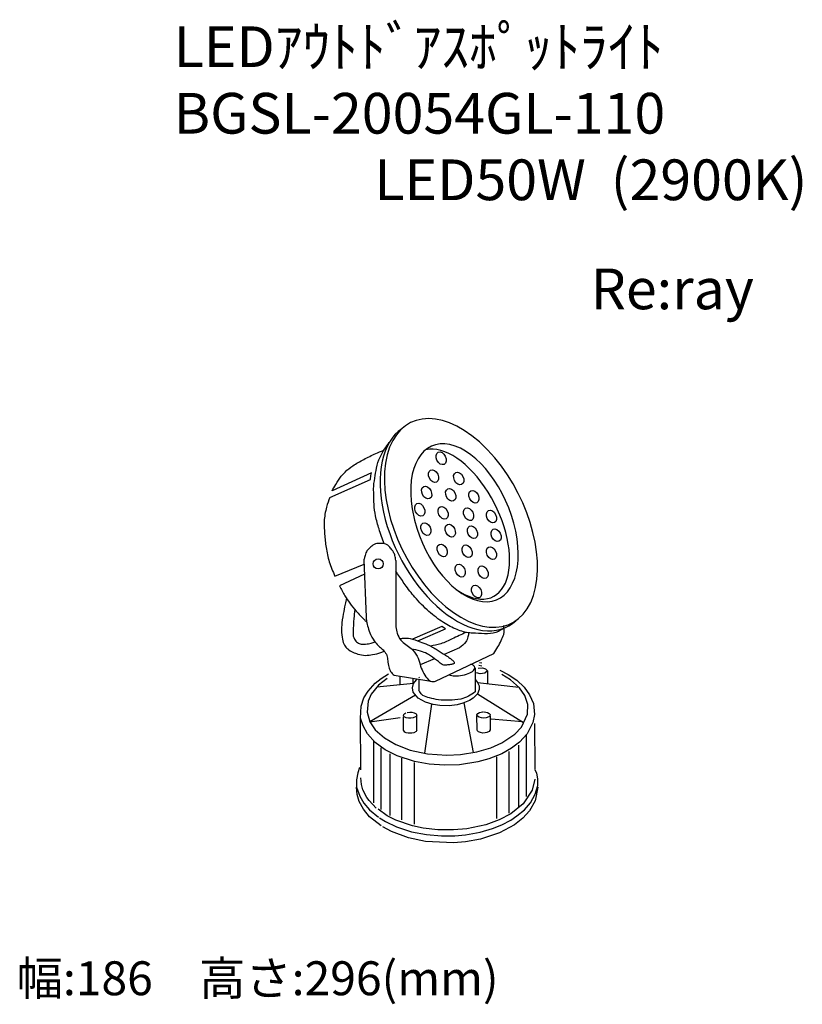
# Model space of a CAD drawing. Extents: x 1801 to 7569, y -85077 to -77822.
import ezdxf

# ---------------------------------------------------------------- set-up
doc = ezdxf.new("R2010")
doc.units = 0
doc.header["$LTSCALE"] = 100
doc.header["$MEASUREMENT"] = 0
doc.layers.get('0').update_dxf_attribs({"linetype": 'CONTINUOUS'})
doc.layers.add('器具', color=4, linetype='CONTINUOUS')
doc.layers.add('記号', color=4, linetype='CONTINUOUS')
doc.styles.add('WMF-ＭＳ Ｐゴシック0', font='MS PGothic.ttf')
doc.styles.add('スタイル1', font='MS Gothic.ttf', dxfattribs={"height": 300})

msp = doc.modelspace()

# ---------------------------------------------------------------- linework, layer by layer
at = {"layer": '器具'}
for p, q in [((5188.7, -80933.2), (5250, -80992.1)), ((4393.7, -81160.9), (4103.5, -81294.5)), ((4387.4, -81208.8), (4389.1, -81181)), ((4389.1, -81181), (4393.7, -81160.9)), ((4086.2, -81341.6), (4387.4, -81208.8)), ((4693.7, -81426.9), (4710.9, -81509.8)), ((4123.9, -81921.8), (4339, -81834.3)), ((4337.6, -81800.7), (4355.1, -82225.4)), ((4572.7, -81806.6), (4572.7, -82295.9)), ((4342, -81907.5), (4159.3, -81993.3)), ((4912.1, -82293.1), (4697.1, -82386.2)), ((4734.8, -82399.1), (4938.9, -82310.9)), ((4938.9, -82310.9), (4912.1, -82293.1)), ((4865, -82695.7), (5294.5, -82490.8)), ((5041.8, -82451.4), (4929.7, -82499.8)), ((4858.7, -82530.4), (4753, -82576.1)), ((5191, -82557.5), (5207.9, -82560.6)), ((5157, -82596.8), (5157, -82774.8)), ((5194.7, -82641), (5168.4, -82634.5)), ((5179.1, -82601), (5212.8, -82598.5)), ((5185.7, -82578), (5207.3, -82583.8)), ((5228.9, -82637.2), (5194.7, -82641)), ((5212.8, -82598.5), (5235, -82604.2)), ((5248.6, -82619.4), (5228.9, -82637.2)), ((5235, -82604.2), (5248.6, -82619.4)), ((5248.6, -82619.4), (5249.1, -82714.5)), ((5338.8, -82614.6), (5400.7, -82646)), ((4368.2, -82770.2), (4421.2, -82711.7)), ((4421.2, -82711.7), (4465.8, -82676)), ((4510.4, -82675.3), (4445, -82726.5)), ((4465.8, -82676), (4519.4, -82642.4)), ((4560.7, -82652.7), (4831.7, -82696.4)), ((4605.8, -82723.1), (4605, -82659.9)), ((4697.7, -82674.8), (4697.9, -82714)), ((4703.8, -82713.5), (4725.8, -82684.9)), ((4725.8, -82684.9), (4731.6, -82680.3)), ((4741.7, -82672.2), (4748.8, -82666.6)), ((4741.7, -82681.9), (4741.7, -82764.9)), ((5159.5, -82685.3), (5176.3, -82706.2)), ((5176.3, -82706.2), (5186.5, -82730.7)), ((5176.3, -82706.2), (5479.6, -82740.8)), ((5417.7, -82685.6), (5355.3, -82647.5)), ((5400.7, -82646), (5465.2, -82689.5)), ((5485.4, -82746), (5417.7, -82685.6)), ((5465.2, -82689.5), (5519.3, -82740.3)), ((4338.6, -82819.6), (4368.2, -82770.2)), ((4445, -82726.5), (4392.6, -82791)), ((4703.8, -82713.5), (4434.1, -82740)), ((4695, -82744.2), (4703.8, -82713.5)), ((4701, -82777.1), (4695, -82744.2)), ((4737.2, -82821.3), (4701, -82777.1)), ((5187.5, -82756.5), (5174.2, -82789.8)), ((5186.5, -82730.7), (5187.5, -82756.5)), ((5523.1, -82800.6), (5485.4, -82746)), ((5519.3, -82740.3), (5559.5, -82795.9)), ((4317.9, -82881.2), (4338.6, -82819.6)), ((4368.9, -82843.8), (4361.1, -82923.4)), ((4392.6, -82791), (4368.9, -82843.8)), ((4719.1, -82799.2), (4382.2, -82994.7)), ((4791.7, -82851.7), (4737.2, -82821.3)), ((4847.9, -82868.5), (4791.7, -82851.7)), ((5115.7, -82839.2), (5068, -82859)), ((5075.3, -82855.9), (5142.8, -83221.5)), ((5142.7, -82822.1), (5115.7, -82839.2)), ((5174.2, -82789.8), (5142.7, -82822.1)), ((5174.2, -82789.8), (5514.6, -83000.7)), ((5545.7, -82868.3), (5523.1, -82800.6)), ((5559.5, -82795.9), (5586.8, -82861.5)), ((4313.2, -82968.7), (4317.9, -82881.2)), ((4361.1, -82923.4), (4382.2, -82994.7)), ((4639.4, -82933.5), (4647.6, -82929.4)), ((4657.3, -82926.5), (4675.8, -82924.1)), ((4675.8, -82924.1), (4690.9, -82924.7)), ((4690.9, -82924.7), (4709.5, -82929)), ((4709.5, -82929), (4722.5, -82936.5)), ((4836.7, -82865.2), (4784.6, -83226.4)), ((4897.6, -82876), (4847.9, -82868.5)), ((4966.2, -82877.2), (4897.6, -82876)), ((5024.5, -82870), (4966.2, -82877.2)), ((5068, -82859), (5024.5, -82870)), ((5176.8, -82934.5), (5189.1, -82927.3)), ((5189.1, -82927.3), (5202.3, -82923.6)), ((5202.3, -82923.6), (5212.2, -82922.3)), ((5212.2, -82922.3), (5219.4, -82922)), ((5223.8, -82922.1), (5236.1, -82923.2)), ((5236.1, -82923.2), (5249, -82926.3)), ((5249, -82926.3), (5262.1, -82933)), ((5543.5, -82939.8), (5545.7, -82868.3)), ((5586.8, -82861.5), (5594.8, -82942.1)), ((4314.5, -83349.1), (4312.4, -82965.5)), ((4332.3, -83025.9), (4313.2, -82968.7)), ((4382.2, -82994.7), (4606.2, -82963.9)), ((4382.2, -82994.7), (4421.5, -83053.4)), ((4630.1, -82952.9), (4631.1, -82942.3)), ((4635.9, -82957.8), (4630.1, -82952.9)), ((4630.6, -83057.6), (4630.1, -82960.8)), ((4631.1, -82942.3), (4639.4, -82933.5)), ((4649.4, -82965), (4635.9, -82957.8)), ((4666.9, -82968.9), (4649.4, -82965)), ((4683.1, -82969.4), (4666.9, -82968.9)), ((4701.8, -82966.8), (4683.1, -82969.4)), ((4721.9, -82957.3), (4701.8, -82966.8)), ((4727.6, -82946.5), (4721.9, -82957.3)), ((4722.5, -82936.5), (4727.6, -82946.5)), ((4728.2, -83057), (4727.6, -82946.5)), ((5171.3, -82945), (5176.8, -82934.5)), ((5175, -82953.6), (5171.3, -82945)), ((5172, -83055.5), (5171.4, -82948.9)), ((5186.2, -82961.2), (5175, -82953.6)), ((5203.6, -82966.2), (5186.2, -82961.2)), ((5219.7, -82967.5), (5203.6, -82966.2)), ((5239.6, -82965.5), (5219.7, -82967.5)), ((5257.6, -82959.2), (5239.6, -82965.5)), ((5266.7, -82951.3), (5257.6, -82959.2)), ((5262.1, -82933), (5268.2, -82940.6)), ((5268.2, -82940.6), (5266.7, -82951.3)), ((5269, -82952), (5269.5, -83055)), ((5506.4, -82995.6), (5276.9, -82976.8)), ((5498.6, -83034.4), (5543.5, -82939.8)), ((5583.3, -83001.7), (5541.3, -83083.7)), ((5594.8, -82942.1), (5583.3, -83001.7)), ((4363.5, -83082.8), (4332.3, -83025.9)), ((4421.5, -83053.4), (4489, -83114.1)), ((4639.8, -83070.7), (4630.6, -83057.6)), ((4650.6, -83075.7), (4639.8, -83070.7)), ((4724, -83066.3), (4705.3, -83076.5)), ((4728.2, -83057), (4724, -83066.3)), ((5174.5, -83062.7), (5172, -83055.5)), ((5182.5, -83069.6), (5174.5, -83062.7)), ((5196.8, -83075.2), (5182.5, -83069.6)), ((5215.1, -83077.9), (5196.8, -83075.2)), ((5244, -83075.2), (5232.6, -83077.3)), ((5261.8, -83067.3), (5244, -83075.2)), ((5269.5, -83055), (5261.8, -83067.3)), ((5449.5, -83086.5), (5498.6, -83034.4)), ((5594.2, -83008.7), (5596.9, -83342)), ((4421.6, -83147.9), (4363.5, -83082.8)), ((4408.4, -83138.9), (4408.4, -83593.1)), ((4494, -83201.4), (4421.6, -83147.9)), ((4489, -83114.1), (4574.1, -83163.8)), ((4663.6, -83078.9), (4650.6, -83075.7)), ((4690, -83079.4), (4663.6, -83078.9)), ((4705.3, -83076.5), (4690, -83079.4)), ((5232.6, -83077.3), (5215.1, -83077.9)), ((5354.7, -83150.5), (5449.5, -83086.5)), ((5484.7, -83146), (5426.6, -83190.4)), ((5541.3, -83083.7), (5484.7, -83146)), ((5534.5, -83091.2), (5534.5, -83545.3)), ((4463.1, -83188), (4463.1, -83642.2)), ((4584, -83247.2), (4494, -83201.4)), ((4574.1, -83163.8), (4679.2, -83203.5)), ((4679.2, -83203.5), (4805.5, -83230.9)), ((5050.1, -83236.4), (5169.6, -83217.2)), ((5169.6, -83217.2), (5273.7, -83186.4)), ((5273.7, -83186.4), (5354.7, -83150.5)), ((5426.6, -83190.4), (5354.8, -83230.8)), ((5406, -83213.3), (5406, -83667.5)), ((5476.7, -83166.9), (5476.7, -83621.1)), ((4529.1, -83231.4), (4529.1, -83685.6)), ((4711.7, -83288.5), (4584, -83247.2)), ((4614.7, -83262.3), (4614.7, -83716.5)), ((4819.3, -83307.8), (4711.7, -83288.5)), ((4805.5, -83230.9), (4948.8, -83241.2)), ((4948.8, -83241.2), (5050.1, -83236.4)), ((5177.3, -83291.3), (5042.2, -83312)), ((5257.7, -83269.4), (5177.3, -83291.3)), ((5354.8, -83230.8), (5257.7, -83269.4)), ((5315, -83253.8), (5315, -83708)), ((4305.8, -83332), (4292.1, -83370.8)), ((4707.4, -83296), (4707.4, -83750.2)), ((4932.3, -83315.7), (4819.3, -83307.8)), ((5042.2, -83312), (4932.3, -83315.7)), ((5613.5, -83373.3), (5596.4, -83346)), ((4292.1, -83370.8), (4283.8, -83422.4)), ((4283.8, -83422.4), (4283.9, -83476.8)), ((4319.4, -83456.4), (4314.5, -83409)), ((5596.5, -83417.6), (5577.6, -83499.3)), ((5619.8, -83415), (5613.5, -83373.3)), ((5620.1, -83465.6), (5619.8, -83415)), ((4283.9, -83476.8), (4308.2, -83544.3)), ((4287.8, -83531), (4283.9, -83476.8)), ((4331.2, -83497), (4319.4, -83456.4)), ((4360.4, -83553.8), (4331.2, -83497)), ((5577.6, -83499.3), (5512.1, -83598.6)), ((5600.9, -83527.6), (5620.1, -83465.6)), ((5620.6, -83478.1), (5601.2, -83578.7)), ((4302.8, -83582.4), (4287.8, -83531)), ((4334.2, -83640.3), (4302.8, -83582.4)), ((4308.2, -83544.3), (4338.5, -83595.9)), ((4376.1, -83575.6), (4360.4, -83553.8)), ((4428.9, -83630.7), (4376.1, -83575.6)), ((5601.2, -83578.7), (5558.1, -83652.6)), ((5564.7, -83592.4), (5600.9, -83527.6)), ((4379.9, -83694.8), (4334.2, -83640.3)), ((4338.5, -83595.9), (4379.7, -83644)), ((4379.7, -83644), (4445.2, -83698.3)), ((4509.4, -83687.5), (4442.3, -83640.2)), ((5512.1, -83598.6), (5420.9, -83672.8)), ((5466, -83689.4), (5520.6, -83643.4)), ((5558.1, -83652.6), (5509.5, -83705.1)), ((5520.6, -83643.4), (5564.7, -83592.4)), ((4464.9, -83762.2), (4379.9, -83694.8)), ((4453.9, -83703.7), (4497.1, -83730.7)), ((4574.4, -83720.2), (4509.4, -83687.5)), ((4697.1, -83762.2), (4574.4, -83720.2)), ((5335.3, -83718.2), (5235.9, -83754.3)), ((5420.9, -83672.8), (5335.3, -83718.2)), ((5355.4, -83753.6), (5420, -83719.8)), ((5420, -83719.8), (5466, -83689.4)), ((5509.5, -83705.1), (5446.7, -83754)), ((4541.6, -83804.2), (4477.7, -83769.2)), ((4497.1, -83730.7), (4578.9, -83769.5)), ((4578.9, -83769.5), (4688, -83805)), ((4773.8, -83778.6), (4697.1, -83762.2)), ((4883.5, -83791.4), (4773.8, -83778.6)), ((4998.8, -83792.6), (4883.5, -83791.4)), ((5097.5, -83783.7), (4998.8, -83792.6)), ((5235.9, -83754.3), (5097.5, -83783.7)), ((5195.7, -83808.2), (5286.2, -83781.6)), ((5286.2, -83781.6), (5355.4, -83753.6)), ((5446.7, -83754), (5336.3, -83813.2)), ((4666.1, -83850), (4541.6, -83804.2)), ((4790.8, -83876.5), (4666.1, -83850)), ((4688, -83805), (4798.1, -83826.6)), ((4798.1, -83826.6), (4908.8, -83836.2)), ((4908.8, -83836.2), (5007.7, -83835.2)), ((5007.7, -83835.2), (5086.7, -83828.1)), ((5086.7, -83828.1), (5195.7, -83808.2)), ((5196, -83859.2), (5086.7, -83879.1)), ((5336.3, -83813.2), (5196, -83859.2)), ((4999.1, -83886.7), (4790.8, -83876.5)), ((5086.7, -83879.1), (4999.1, -83886.7))]:
    msp.add_line(p, q, dxfattribs=at)
msp.add_circle((4443.1, -81831.8), 37.2, dxfattribs=at)
for centre, major_axis, ratio, start_param, end_param in [((5053.4, -81530.1), (-372.9, 738.6), 0.573522, 5.319317, 11.488705), ((5021, -81556), (-372.9, 738.6), 0.573522, 0.076606, 3.304453), ((5078.9, -81529), (-238, 566.4), 0.559444, 1.306875, 7.446672), ((5023.6, -81538.2), (-266.8, 534.6), 0.527997, 2.370064, 6.155953), ((5054.3, -82612.4), (-102.2, -18.7), 0.395437, 0.466689, 3.873321)]:
    msp.add_ellipse(centre, major_axis=major_axis, ratio=ratio, start_param=start_param, end_param=end_param, dxfattribs=at)
for centre in [(4907.3, -81053.5), (4851.1, -81185.4), (5036.5, -81202.3), (4800.5, -81306.1), (4977.5, -81323), (5148.9, -81337), (4750, -81432.4), (4921.3, -81454.9), (5109.6, -81466.1), (5278.1, -81482.9), (4794.9, -81575.6), (4974.7, -81586.8), (5137.6, -81598), (5311.8, -81620.5), (4915.7, -81732.7), (5098.3, -81738.4), (5278.1, -81752.4), (5047.7, -81881.5), (5216.3, -81892.7), (5168.5, -82035.9)]:
    msp.add_ellipse(centre, major_axis=(-21.7, 44.7), ratio=0.687369, dxfattribs=at)
for points, knots in [([(4486.6, -81683.1), (4480.2, -81665), (4467.4, -81628.9), (4445.3, -81561.1), (4422.6, -81483.1), (4410.7, -81398.5), (4413.2, -81331.9), (4406.6, -81267.3), (4418.5, -81201.2), (4429.5, -81121.9), (4451.2, -81048.6), (4488.1, -80987.7), (4513.3, -80953.7), (4525.2, -80937.8)], [0.445074, 0.445074, 0.445074, 0.445074, 1.486674, 2.520972, 4.306266, 5.880426, 7.11725, 7.913577, 9.382238, 10.718758, 12.259133, 13.476473, 14.551475, 14.551475, 14.551475, 14.551475]), ([(4103.5, -81294.5), (4112.4, -81278.2), (4132.8, -81240.8), (4163.7, -81193.2), (4205.3, -81146.1), (4260.9, -81103.4), (4338.5, -81061.2), (4413.4, -81021.4), (4463.6, -81003.3), (4483.3, -80996.7)], [0, 0, 0, 0, 1.006716, 2.306101, 3.06376, 4.397585, 6.077661, 7.84692, 8.972438, 8.972438, 8.972438, 8.972438]), ([(5370.2, -82305.2), (5357.1, -82313.7), (5320.7, -82337.2), (5247, -82351.7), (5176.2, -82342.2), (5100.1, -82342.3), (5018.5, -82316.2), (4916.6, -82263.1), (4811.3, -82181.8), (4718.2, -82086.2), (4644.3, -81990.7), (4600.9, -81924.7), (4577.4, -81891.5), (4572.7, -81885)], [0, 0, 0, 0, 0.844103, 2.337985, 3.924699, 4.708956, 6.445767, 8.479748, 10.92393, 13.609731, 15.685816, 17.453447, 17.887065, 17.887065, 17.887065, 17.887065]), ([(4159.3, -81993.3), (4171.7, -82018.4), (4193.5, -82062.5), (4235.1, -82124.5), (4283.4, -82181.9), (4323.5, -82229.3), (4351.2, -82252.9), (4357.3, -82257.9)], [0, 0, 0, 0, 1.514414, 2.661489, 4.035061, 5.579195, 6.006459, 6.006459, 6.006459, 6.006459]), ([(4209.1, -82085), (4205.9, -82099.8), (4197.6, -82138.4), (4184.4, -82205.4), (4174.8, -82269.2), (4172.2, -82331.8), (4176.6, -82380.7), (4189.6, -82430.4), (4220.5, -82461.6), (4254.1, -82483.7), (4299, -82498.3), (4348.1, -82509.8), (4405.3, -82498.7), (4452.6, -82491.5), (4479.5, -82478.8), (4487.6, -82474.7)], [0.271009, 0.271009, 0.271009, 0.271009, 1.091688, 2.410546, 3.968863, 4.582669, 5.795062, 6.635707, 7.279337, 8.117985, 8.793988, 9.83325, 10.795012, 11.914717, 12.404334, 12.404334, 12.404334, 12.404334]), ([(4271.7, -82168), (4268.7, -82190), (4261.7, -82244.5), (4259.2, -82312.3), (4257.9, -82371.3), (4277.9, -82401.2), (4302, -82421), (4328.9, -82424.8), (4358, -82422), (4388, -82418.4), (4410.4, -82410.7), (4419.9, -82407)], [0.449198, 0.449198, 0.449198, 0.449198, 1.648445, 3.422777, 4.175566, 4.736801, 5.305084, 5.813525, 6.155362, 6.891817, 7.439385, 7.439385, 7.439385, 7.439385]), ([(5088.5, -82336.2), (5055.5, -82352.4), (4995, -82382.2), (4909.9, -82422.6), (4854, -82432.7), (4828.2, -82436.8)], [0.117344, 0.117344, 0.117344, 0.117344, 2.112344, 3.776865, 5.182479, 5.182479, 5.182479, 5.182479]), ([(5109.2, -82339.8), (5108.5, -82349.9), (5105.8, -82373.2), (5088, -82416.4), (5059.5, -82438), (5041.8, -82451.4)], [0.313052, 0.313052, 0.313052, 0.313052, 0.860036, 1.583439, 2.759733, 2.759733, 2.759733, 2.759733]), ([(4602, -82383), (4611.2, -82381), (4636.2, -82376.7), (4688.2, -82380.3), (4746.1, -82404), (4814.7, -82428.4), (4877.5, -82462.7), (4927.9, -82500.5), (4969.5, -82522), (4988.1, -82542), (5007.8, -82555.6), (5001.8, -82568.6), (4992.9, -82569.5), (4982.2, -82574.3), (4963.9, -82574.5), (4941.3, -82578.7), (4915.3, -82577.5), (4896.3, -82558.2), (4862.6, -82534.1), (4822.2, -82501.3), (4764.8, -82475.3), (4723, -82464.3), (4696.2, -82462), (4692.1, -82461.8)], [0.407586, 0.407586, 0.407586, 0.407586, 0.915675, 1.781871, 3.181722, 4.276653, 5.731008, 7.016033, 7.730735, 8.171439, 8.617444, 8.694724, 8.88095, 9.04499, 9.340992, 9.845156, 10.31715, 10.649216, 11.264781, 12.57909, 13.437692, 14.666516, 14.892354, 14.892354, 14.892354, 14.892354])]:
    msp.add_open_spline(points, degree=3, knots=knots, dxfattribs=at)
for points in [[(4086.2, -81341.6), (4062.9, -81413.2), (4045, -81518.9), (4048.6, -81612), (4059.4, -81710.5), (4082.7, -81816.1), (4123.9, -81921.8)], [(4572.7, -81806.6), (4567.1, -81769.8), (4556.2, -81746.3), (4544.4, -81727.3), (4524.5, -81703.7), (4509, -81690.1), (4490, -81683.8), (4470, -81681), (4442.8, -81681), (4423.8, -81683.8), (4402.9, -81694.6), (4374.8, -81720), (4356.7, -81741.8), (4344.9, -81778), (4337.6, -81800.7)], [(4355.1, -82225.4), (4356.7, -82254), (4369.1, -82300.5), (4386.1, -82353.2), (4406.2, -82387.6), (4436, -82426), (4459.5, -82447.2), (4485, -82471.7), (4507.4, -82507.9), (4513.8, -82545.2), (4522.3, -82591), (4535.1, -82625), (4560.7, -82652.7)], [(4572.7, -82295.9), (4583.3, -82343.2), (4609.6, -82393.2), (4685.9, -82456.4), (4730.7, -82511.6), (4751.8, -82572.1), (4804.4, -82674.7), (4838.7, -82698.4), (4865, -82695.7)], [(5294.5, -82490.8), (5326.1, -82443.5), (5349.8, -82396.1), (5368.3, -82351.4), (5368.3, -82285.7)], [(5157, -82774.8), (5108.3, -82807.2), (5051.3, -82828.3), (4966.2, -82835.3), (4886.5, -82833.7), (4821.7, -82818.9), (4773.2, -82800.9), (4749.8, -82775.2)]]:
    msp.add_spline(points, degree=3, dxfattribs=at)
msp.add_open_spline([(4749.8, -82775.2), (4747.1, -82771.8), (4744.4, -82768.3), (4741.7, -82764.9)], degree=3, dxfattribs=at)

# ---------------------------------------------------------------- texts
at = {"color": 7, "style": 'WMF-ＭＳ Ｐゴシック0'}
for s, p in [('LEDｱｳﾄﾄﾞｱｽﾎﾟｯﾄﾗｲﾄ', (2936, -78170.7)), ('BGSL-20054GL-110', (2936, -78661.1)), ('LED50W  (2900K)', (4414.9, -79151.4))]:
    msp.add_text(s, height=300, dxfattribs=at).set_placement(p)
at = {"layer": '記号', "color": 2, "style": 'スタイル1'}
for s, insert, char_height, width, attachment_point in [('Re:ray', (6610.2, -79844.1), 300, 2900.002, 5), ('幅:186\u3000高さ:296(mm)', (1778.8, -84917.6), 250, 6533.333, 4)]:
    msp.add_mtext(s, dxfattribs=dict(at, insert=insert, char_height=char_height, width=width, attachment_point=attachment_point))

doc.saveas('drawing.dxf')
